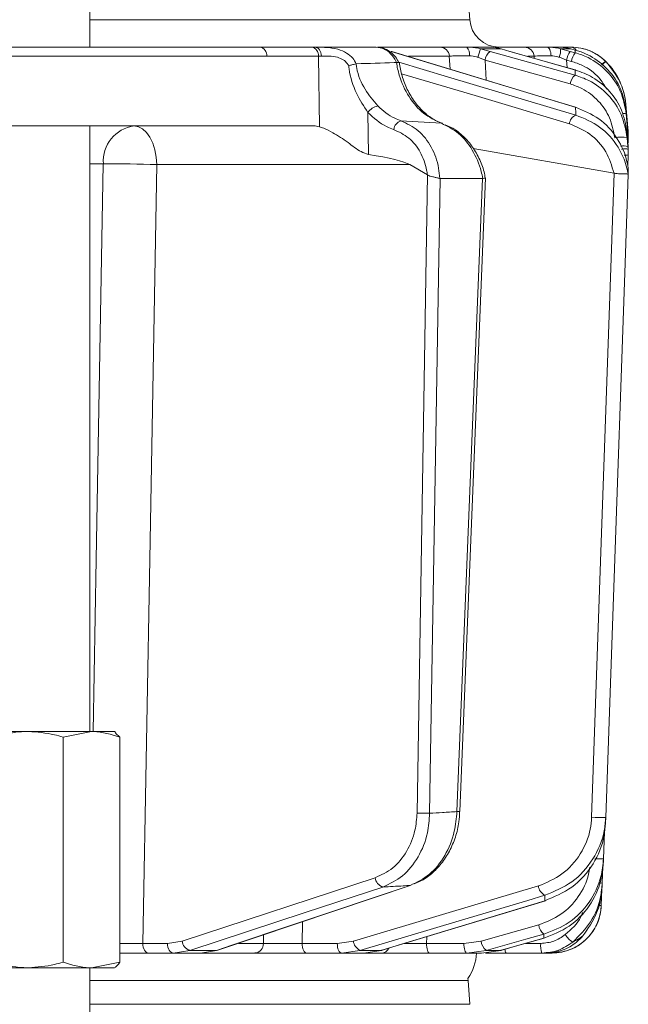
# Model space of a CAD drawing. Extents: x -251 to 3104, y -1095 to 1857.
# Drawn here: x 2745 to 2807, y 1352 to 1452 of the extents above; entities that cross this region are included whole.
import ezdxf

# ---------------------------------------------------------------- set-up
doc = ezdxf.new("R2010")
doc.units = 0
doc.header["$LTSCALE"] = 5

msp = doc.modelspace()

# ---------------------------------------------------------------- linework, layer by layer
at = {"color": 7, "linetype": 'Continuous', "lineweight": 18}
for p, q in [((2752.54, 1449.6), (2752.54, 1541.6)), ((2791.11, 1452.39), (2790.94, 1454.81)), ((2752.54, 1452.39), (2791.11, 1452.39)), ((2769.79, 1449.6), (2775.04, 1449.6)), ((2775.04, 1449.6), (2775.42, 1449.6)), ((2775.42, 1449.6), (2781.61, 1449.6)), ((2781.75, 1449.6), (2788.1, 1449.6)), ((2783.18, 1449.16), (2783.12, 1449.17)), ((2801.91, 1443.48), (2783.18, 1449.16)), ((2790.83, 1449.6), (2793.19, 1449.6)), ((2792.21, 1449.43), (2793.18, 1449.17)), ((2794.29, 1449.43), (2792.21, 1449.43)), ((2793.68, 1449.6), (2796.66, 1449.6)), ((2795.18, 1449.17), (2794.29, 1449.43)), ((2795.2, 1449.16), (2795.18, 1449.17)), ((2801.84, 1447.28), (2795.2, 1449.16)), ((2798.97, 1449.6), (2800.16, 1449.6)), ((2800.33, 1449.43), (2801.31, 1449.17)), ((2801.38, 1449.43), (2800.33, 1449.43)), ((2801.31, 1449.17), (2801.8, 1449.04)), ((2801.8, 1449.31), (2801.38, 1449.43)), ((2802.41, 1449.11), (2801.8, 1449.31)), ((2775.75, 1448.69), (2770.5, 1448.69)), ((2775.84, 1441.52), (2775.75, 1448.69)), ((2783.66, 1448.03), (2783.68, 1448.03)), ((2789.03, 1448.69), (2784.88, 1448.69)), ((2789.11, 1447.36), (2789.03, 1448.69)), ((2792.66, 1448.29), (2791.93, 1448.57)), ((2801.31, 1445.87), (2792.66, 1448.29)), ((2792.66, 1448.29), (2792.77, 1446.25)), ((2797.64, 1448.69), (2796.99, 1448.69)), ((2797.66, 1448.47), (2797.64, 1448.69)), ((2800.94, 1448.29), (2800.2, 1448.57)), ((2801.43, 1448.16), (2800.94, 1448.29)), ((2800.94, 1448.29), (2800.99, 1447.52)), ((2804.89, 1448.17), (2804.92, 1448.14)), ((2779.59, 1447.91), (2779.57, 1447.91)), ((2801.84, 1447.28), (2801.82, 1447.29)), ((2801.91, 1443.48), (2801.85, 1443.49)), ((2807.16, 1441.39), (2806.95, 1443.8)), ((2806.95, 1443.8), (2806.95, 1443.8)), ((2806.95, 1443.8), (2807.16, 1441.39)), ((2807.16, 1441.07), (2806.98, 1443.14)), ((2780.76, 1442.97), (2780.81, 1438.71)), ((2788.23, 1441.87), (2784.12, 1442.12)), ((2806.99, 1442.83), (2807.16, 1440.88)), ((2737.17, 1441.6), (2775.26, 1441.6)), ((2752.54, 1380.1), (2752.54, 1441.6)), ((2807.16, 1439.86), (2807.06, 1441.01)), ((2807.15, 1441.4), (2807.16, 1441.39)), ((2807.16, 1441.39), (2807.18, 1441.13)), ((2807.18, 1440.81), (2807.16, 1441.07)), ((2807.18, 1441.13), (2807.19, 1440.53)), ((2807.09, 1440.4), (2807.16, 1439.51)), ((2807.16, 1440.88), (2807.18, 1440.62)), ((2807.19, 1440.03), (2807.17, 1439.7)), ((2807.19, 1440.03), (2807.17, 1440.03)), ((2807.18, 1440.45), (2807.18, 1440.81)), ((2807.18, 1440.62), (2807.19, 1440.03)), ((2807.19, 1440.53), (2807.18, 1440.48)), ((2807.18, 1440.18), (2807.19, 1440.21)), ((2807.19, 1440.78), (2807.19, 1440.78)), ((2805.76, 1436.79), (2791.45, 1439.3)), ((2807.18, 1439.6), (2807.16, 1439.86)), ((2807.16, 1439.51), (2807.18, 1439.24)), ((2807.18, 1439.25), (2807.18, 1439.6)), ((2807.18, 1439.24), (2807.18, 1438.89)), ((2807.19, 1438.65), (2807.14, 1437.49)), ((2807.18, 1438.89), (2807.19, 1438.65)), ((2753.9, 1437.74), (2752.54, 1437.74)), ((2785.01, 1437.67), (2759.33, 1437.67)), ((2786.8, 1436.65), (2785.01, 1437.67)), ((2807.2, 1437.16), (2807.2, 1437.16)), ((2785.75, 1371.81), (2786.83, 1436.64)), ((2786.83, 1436.64), (2786.8, 1436.65)), ((2788.1, 1436.25), (2787.03, 1371.79)), ((2788.07, 1436.26), (2788.1, 1436.25)), ((2788.1, 1436.25), (2792.41, 1436.25)), ((2789.81, 1371.96), (2792.41, 1436.25)), ((2790.1, 1371.96), (2792.7, 1436.33)), ((2792.41, 1436.25), (2792.43, 1436.26)), ((2805.77, 1436.79), (2805.76, 1436.79)), ((2807.2, 1436.66), (2807.2, 1436.66)), ((2807.2, 1436.66), (2807.2, 1436.66)), ((2746.3, 1380.1), (2742.13, 1380.1)), ((2752.7, 1380.1), (2746.3, 1380.1)), ((2749.82, 1379.52), (2752.7, 1380.1)), ((2755.04, 1380.1), (2752.7, 1380.1)), ((2755.18, 1380.01), (2755.04, 1380.1)), ((2749.82, 1379.52), (2749.82, 1356.68)), ((2755.58, 1379.52), (2755.13, 1379.93)), ((2755.58, 1379.52), (2755.58, 1356.68)), ((2804.78, 1369.9), (2804.69, 1367.16)), ((2804.61, 1366.4), (2804.55, 1364.72)), ((2761.9, 1358.82), (2781.5, 1365.25)), ((2765.52, 1357.89), (2785.16, 1364.48)), ((2785.05, 1364.46), (2785.16, 1364.48)), ((2804.51, 1364.05), (2804.46, 1362.43)), ((2782.19, 1357.88), (2798.78, 1362.91)), ((2798.72, 1362.91), (2798.78, 1362.91)), ((2774.14, 1360.78), (2774.09, 1358.58)), ((2792.25, 1358.82), (2798.11, 1360.46)), ((2770.16, 1358.56), (2770.18, 1359.46)), ((2786.74, 1359.26), (2786.72, 1358.58)), ((2794.3, 1357.88), (2798.66, 1359.11)), ((2798.63, 1359.11), (2798.66, 1359.11)), ((2757.92, 1358.58), (2760.42, 1358.58)), ((2760.42, 1358.58), (2761.9, 1358.82)), ((2767.63, 1358.56), (2770.16, 1358.56)), ((2774.09, 1358.58), (2777.66, 1358.58)), ((2777.66, 1358.58), (2779.29, 1358.82)), ((2786.72, 1358.58), (2790.52, 1358.58)), ((2790.52, 1358.58), (2792.25, 1358.82)), ((2796.79, 1358.58), (2798.31, 1358.58)), ((2760.99, 1357.6), (2758.49, 1357.6)), ((2762.69, 1357.87), (2760.99, 1357.6)), ((2763.76, 1357.6), (2760.99, 1357.6)), ((2762.69, 1357.87), (2765.41, 1357.87)), ((2763.76, 1357.6), (2765.41, 1357.87)), ((2769.28, 1357.6), (2763.76, 1357.6)), ((2765.41, 1357.87), (2765.52, 1357.89)), ((2778.09, 1357.6), (2774.52, 1357.6)), ((2779.95, 1357.87), (2778.09, 1357.6)), ((2780.31, 1357.6), (2778.09, 1357.6)), ((2779.95, 1357.87), (2782.14, 1357.87)), ((2780.31, 1357.6), (2782.14, 1357.87)), ((2782.1, 1357.6), (2780.31, 1357.6)), ((2782.14, 1357.87), (2782.19, 1357.88)), ((2790.8, 1357.6), (2787.01, 1357.6)), ((2792.78, 1357.87), (2790.8, 1357.6)), ((2792.31, 1357.6), (2790.8, 1357.6)), ((2792.31, 1357.6), (2794.27, 1357.87)), ((2792.78, 1357.87), (2794.27, 1357.87)), ((2794.27, 1357.87), (2794.3, 1357.88)), ((2798.44, 1357.6), (2794.79, 1357.6)), ((2799.46, 1357.6), (2798.86, 1357.6)), ((2746.3, 1356.1), (2742.13, 1356.1)), ((2752.7, 1356.1), (2746.3, 1356.1)), ((2752.54, 1349.6), (2752.54, 1356.1)), ((2755.58, 1356.68), (2752.7, 1356.1)), ((2752.7, 1356.1), (2755.03, 1356.1)), ((2790.94, 1354.81), (2790.92, 1355.01)), ((2790.94, 1354.81), (2752.54, 1354.81)), ((2791.11, 1352.39), (2790.94, 1354.81)), ((2752.54, 1352.39), (2791.11, 1352.39))]:
    msp.add_line(p, q, dxfattribs=at)
at = {"color": 7, "linetype": 'Continuous', "lineweight": 18, "flags": 128}
for points in [[(2759.85, 1449.6), (2764.02, 1449.6), (2769.79, 1449.6)], [(2775.42, 1449.6), (2775.53, 1449.58), (2775.65, 1449.53), (2775.75, 1449.45), (2775.84, 1449.34), (2775.92, 1449.2), (2775.98, 1449.05), (2776.03, 1448.87), (2776.05, 1448.69)], [(2801.85, 1443.49), (2800.15, 1444.01), (2793.32, 1446.08), (2783.12, 1449.17)], [(2793.18, 1449.17), (2795.02, 1448.65), (2801.82, 1446.75)], [(2801.82, 1447.29), (2799.99, 1447.81), (2795.18, 1449.17)], [(2799.37, 1448.72), (2799.35, 1448.89), (2799.32, 1449.06), (2799.28, 1449.21), (2799.23, 1449.35), (2799.18, 1449.45), (2799.11, 1449.53), (2799.04, 1449.58), (2798.97, 1449.6)], [(2770.5, 1448.69), (2761.6, 1448.69), (2735.02, 1448.68)], [(2783.89, 1448.06), (2788.86, 1446.58), (2801.87, 1442.7)], [(2801.22, 1441.82), (2791.66, 1444.68), (2784.19, 1446.9)], [(2806.95, 1443.79), (2807.13, 1441.8), (2807.16, 1441.39)], [(2757.04, 1441.6), (2757.48, 1441.52), (2757.9, 1441.3), (2758.3, 1440.94), (2758.64, 1440.45), (2758.93, 1439.86), (2759.14, 1439.18), (2759.28, 1438.44), (2759.33, 1437.67)], [(2788.34, 1441.85), (2788.33, 1441.85), (2788.23, 1441.87)], [(2807.08, 1440.91), (2807.14, 1440.9), (2807.16, 1440.88)], [(2752.87, 1380.1), (2753.18, 1397.57), (2753.9, 1437.74)], [(2759.33, 1437.67), (2758.65, 1399.47), (2757.92, 1358.58)], [(2803.48, 1371.39), (2804.63, 1404.09), (2805.77, 1436.79)], [(2807.2, 1436.66), (2807.13, 1434.66), (2806.85, 1426.67), (2805.73, 1394.71), (2805.66, 1392.8), (2804.91, 1371.37)], [(2782.29, 1364.3), (2780.71, 1363.78), (2774.4, 1361.71), (2762.69, 1357.87)], [(2765.41, 1357.87), (2766.95, 1358.39), (2773.12, 1360.46), (2785.05, 1364.46)], [(2779.29, 1358.82), (2788.68, 1361.62), (2798.07, 1364.41)], [(2798.73, 1363.47), (2796.99, 1362.95), (2790.04, 1360.88), (2779.95, 1357.87)], [(2782.14, 1357.87), (2783.84, 1358.39), (2790.66, 1360.46), (2798.72, 1362.91)], [(2798.64, 1359.51), (2796.79, 1358.99), (2792.78, 1357.87)], [(2794.27, 1357.87), (2796.1, 1358.39), (2798.63, 1359.11)], [(2757.92, 1358.58), (2757.93, 1358.39), (2757.96, 1358.21), (2758.02, 1358.04), (2758.09, 1357.89), (2758.18, 1357.76), (2758.27, 1357.67), (2758.38, 1357.62), (2758.49, 1357.6)], [(2760.42, 1358.58), (2760.43, 1358.39), (2760.47, 1358.21), (2760.52, 1358.04), (2760.59, 1357.89), (2760.68, 1357.76), (2760.78, 1357.67), (2760.88, 1357.62), (2760.99, 1357.6)], [(2774.52, 1357.6), (2774.44, 1357.62), (2774.35, 1357.67), (2774.28, 1357.76), (2774.22, 1357.89), (2774.16, 1358.04), (2774.12, 1358.21), (2774.1, 1358.39), (2774.09, 1358.58)], [(2778.09, 1357.6), (2778.01, 1357.62), (2777.93, 1357.67), (2777.85, 1357.76), (2777.79, 1357.89), (2777.73, 1358.04), (2777.69, 1358.21), (2777.67, 1358.39), (2777.66, 1358.58)], [(2787.01, 1357.6), (2786.95, 1357.62), (2786.9, 1357.67), (2786.85, 1357.76), (2786.81, 1357.89), (2786.77, 1358.04), (2786.75, 1358.21), (2786.73, 1358.39), (2786.72, 1358.58)], [(2790.8, 1357.6), (2790.75, 1357.62), (2790.7, 1357.67), (2790.65, 1357.76), (2790.6, 1357.89), (2790.57, 1358.04), (2790.54, 1358.21), (2790.52, 1358.39), (2790.52, 1358.58)]]:
    msp.add_lwpolyline(points, dxfattribs=at)
at = {"color": 7, "linetype": 'Continuous', "lineweight": 18}
for centre, radius, start, end in [((2794.1, 1452.6), 3, 184, 270), ((2769.64, 1448.75), 0.863, 355.7422, 79.5705), ((2774.89, 1448.75), 0.863, 355.7422, 79.5705), ((2788.07, 1448.64), 0.965, 3.0811, 88.3719), ((2790.04, 1448.9), 1.05, 349.9174, 41.7271), ((2796.61, 1447.54), 4.79, 156.8397, 167.6775), ((2793.92, 1448.14), 1.27, 125.9781, 173.3193), ((2796.65, 1448.61), 0.989, 4.4186, 89.5278), ((2797.84, 1449.36), 2.49, 341.343, 1.5021), ((2802.93, 1447.97), 2.02, 143.416, 170.7714), ((2801.35, 1448.95), 0.652, 32.1854, 87.0668), ((2801.4, 1444.6), 5, 44.6752, 90), ((2803.42, 1447.83), 2.02, 143.4152, 170.7718), ((2807.04, 1445.43), 3.48, 128.0111, 137.0568), ((2806.98, 1445.44), 3.4, 127.4358, 136.6445), ((2799.98, 1443.19), 7, 5, 44.6752), ((2802.56, 1445.72), 1.27, 125.9583, 173.3282), ((2782.14, 1441.96), 1.71, 102.2908, 143.8647), ((2784.46, 1441.08), 1.09, 107.7153, 171.46), ((2802.32, 1441.69), 1.11, 114.1604, 173.2375), ((2806.71, 1442.04), 0.836, 70.0009, 97.7337), ((2757.51, 1438.02), 3.61, 97.4676, 184.4177), ((2806.45, 1437.38), 3.08, 78.1361, 101.8639), ((2806.69, 1437.89), 1.69, 73.6175, 99.6928), ((2806.93, 1441.02), 2.38, 266.4962, 276.0938), ((2755.38, 1341.43), 96.32, 87.6492, 90.8766), ((2786.75, 1397.76), 25.96, 267.8067, 270.6311), ((2790.04, 1376.34), 4.38, 267.0046, 270.8283), ((2804.33, 1382.21), 10.86, 265.5206, 273.0837), ((2804.27, 1376.62), 9.47, 267.25, 272.5018), ((2782.6, 1365.36), 1.1, 185.641, 253.308), ((2799.23, 1364.52), 1.16, 185.1144, 244.7536), ((2804.38, 1366.71), 2, 267.4483, 275.0742), ((2799.46, 1362.6), 5, 270, 358), ((2804.3, 1364.85), 2.43, 267.1502, 273.6292), ((2799.46, 1360.6), 1.36, 185.7349, 232.8321), ((2803.12, 1361.02), 2.79, 213.8368, 236.0668), ((2763, 1358.93), 1.1, 185.6516, 253.2697), ((2769.22, 1358.54), 0.939, 273.8685, 1.7163), ((2780.45, 1358.93), 1.16, 185.1299, 244.7112), ((2782.09, 1358.53), 0.934, 270.7945, 331.0568), ((2793.61, 1358.96), 1.36, 185.7405, 232.8199), ((2800.24, 1358.34), 1.95, 172.9741, 202.4714), ((2786.8, 1357.85), 5, 325.3849, 357.134), ((2795.35, 1357.96), 0.667, 178.298, 212.5439)]:
    msp.add_arc(centre, radius, start, end, dxfattribs=at)
for centre, major_axis, ratio, start_param, end_param in [((2778.57, 1448.6), (4, -0.01), 0.02762, 2.2531, 2.35429), ((2775.55, 1437.6), (-0.59, 3.98), 0.7104, 5.97811, 6.17799), ((2716.1, 1437.6), (69.27, -0.34), 0.05753, 0.10222, 0.36513)]:
    msp.add_ellipse(centre, major_axis=major_axis, ratio=ratio, start_param=start_param, end_param=end_param, dxfattribs=at)
for points, knots in [([(2727.66, 1449.6), (2728.18, 1449.6), (2729.36, 1449.6), (2731.21, 1449.6), (2733.88, 1449.6), (2738.55, 1449.6), (2746.48, 1449.6), (2757.34, 1449.6), (2765.53, 1449.6), (2769.79, 1449.6)], [0, 0, 0, 0, 0.03673, 0.08426, 0.13179, 0.22684, 0.41695, 0.6963, 1, 1, 1, 1]), ([(2734.37, 1449.59), (2734.84, 1449.59), (2737.19, 1449.59), (2745.69, 1449.6), (2753.71, 1449.6), (2759.85, 1449.6)], [0, 0, 0, 0, 0.0554, 0.27702, 1, 1, 1, 1]), ([(2775.42, 1449.6), (2775.6, 1449.6), (2775.94, 1449.6), (2776.71, 1449.57), (2777.64, 1449.46), (2778.59, 1449.06), (2779.23, 1448.54), (2779.48, 1448.11), (2779.59, 1447.91)], [0, 0, 0, 0, 0.13291, 0.24409, 0.49833, 0.69373, 0.86251, 1, 1, 1, 1]), ([(2783.68, 1448.03), (2783.66, 1448.08), (2783.5, 1448.42), (2783.1, 1448.97), (2782.39, 1449.5), (2781.87, 1449.57), (2781.61, 1449.6)], [0, 0, 0, 0, 0.04826, 0.36633, 0.68296, 1, 1, 1, 1]), ([(2783.92, 1448.02), (2783.81, 1448.22), (2783.55, 1448.73), (2782.89, 1449.25), (2782.26, 1449.57), (2781.9, 1449.56), (2781.81, 1449.56)], [0, 0, 0, 0, 0.24333, 0.59341, 0.89927, 1, 1, 1, 1]), ([(2788.1, 1449.6), (2788.29, 1449.6), (2788.68, 1449.6), (2789.68, 1449.6), (2790.46, 1449.6), (2790.83, 1449.6)], [0, 0, 0, 0, 0.34942, 0.6989, 1, 1, 1, 1]), ([(2790.83, 1449.6), (2791.22, 1449.58), (2791.69, 1449.56), (2792.13, 1449.45), (2792.21, 1449.43)], [0, 0, 0, 0, 0.83996, 1, 1, 1, 1]), ([(2794.29, 1449.43), (2793.96, 1449.51), (2793.57, 1449.6), (2793.24, 1449.6), (2793.19, 1449.6)], [0, 0, 0, 0, 0.84616, 1, 1, 1, 1]), ([(2796.66, 1449.6), (2796.79, 1449.6), (2797.05, 1449.6), (2797.9, 1449.6), (2798.63, 1449.6), (2798.97, 1449.6)], [0, 0, 0, 0, 0.34942, 0.6989, 1, 1, 1, 1]), ([(2798.97, 1449.6), (2799.35, 1449.58), (2799.8, 1449.56), (2800.25, 1449.45), (2800.33, 1449.43)], [0, 0, 0, 0, 0.83996, 1, 1, 1, 1]), ([(2801.38, 1449.43), (2801.02, 1449.51), (2800.6, 1449.6), (2800.22, 1449.6), (2800.16, 1449.6)], [0, 0, 0, 0, 0.84616, 1, 1, 1, 1]), ([(2800.28, 1449.6), (2800.34, 1449.6), (2800.46, 1449.6), (2800.98, 1449.6), (2801.33, 1449.6), (2801.38, 1449.6)], [0, 0, 0, 0, 0.46286, 0.9258, 1, 1, 1, 1]), ([(2801.38, 1449.6), (2801.71, 1449.58), (2802.38, 1449.55), (2803.51, 1449.18), (2804.36, 1448.66), (2804.77, 1448.28), (2804.89, 1448.17)], [0, 0, 0, 0, 0.28791, 0.59177, 0.88048, 1, 1, 1, 1]), ([(2801.8, 1449.04), (2801.8, 1449.07), (2801.8, 1449.17), (2801.8, 1449.26), (2801.8, 1449.31)], [0, 0, 0, 0, 0.37324, 1, 1, 1, 1]), ([(2801.8, 1449.04), (2802.25, 1448.89), (2803.46, 1448.48), (2805.13, 1447.2), (2806.55, 1445.2), (2806.84, 1443.62), (2806.99, 1442.83)], [0, 0, 0, 0, 0.16424, 0.44393, 0.72182, 1, 1, 1, 1]), ([(2806.98, 1443.14), (2806.84, 1443.9), (2806.56, 1445.42), (2805.22, 1447.37), (2803.73, 1448.56), (2802.72, 1448.99), (2802.41, 1449.11)], [0, 0, 0, 0, 0.2911, 0.58199, 0.87391, 1, 1, 1, 1]), ([(2778.82, 1447.7), (2778.77, 1447.79), (2778.63, 1448.03), (2778.25, 1448.36), (2777.6, 1448.63), (2776.8, 1448.71), (2776.3, 1448.7), (2776.05, 1448.69)], [0, 0, 0, 0, 0.09253, 0.25367, 0.44582, 0.71737, 1, 1, 1, 1]), ([(2779.59, 1447.91), (2780.87, 1447.95), (2782.23, 1448), (2783.59, 1448.03), (2783.66, 1448.03)], [0, 0, 0, 0, 0.94769, 1, 1, 1, 1]), ([(2788.23, 1441.87), (2787.6, 1442.16), (2786.36, 1442.75), (2784.86, 1444.52), (2783.98, 1446.38), (2783.74, 1447.6), (2783.66, 1448.03)], [0, 0, 0, 0, 0.28224, 0.56459, 0.84826, 1, 1, 1, 1]), ([(2783.94, 1448.03), (2783.94, 1448.03), (2783.95, 1448.05), (2783.88, 1448.06), (2783.75, 1448.04), (2783.68, 1448.03)], [0, 0, 0, 0, 0.0893, 0.5446, 1, 1, 1, 1]), ([(2788.34, 1441.87), (2788.03, 1441.99), (2787.35, 1442.26), (2786.37, 1443.03), (2785.47, 1444.05), (2784.74, 1445.29), (2784.2, 1446.63), (2784.04, 1447.58), (2783.96, 1448.03)], [0, 0, 0, 0, 0.15091, 0.32586, 0.49928, 0.67185, 0.84399, 1, 1, 1, 1]), ([(2791.08, 1448.72), (2790.81, 1448.72), (2790.22, 1448.72), (2789.47, 1448.71), (2789.18, 1448.7), (2789.03, 1448.69)], [0, 0, 0, 0, 0.3009, 0.65025, 1, 1, 1, 1]), ([(2791.93, 1448.57), (2791.89, 1448.58), (2791.61, 1448.68), (2791.32, 1448.7), (2791.08, 1448.72)], [0, 0, 0, 0, 0.16032, 1, 1, 1, 1]), ([(2799.37, 1448.72), (2799.11, 1448.72), (2798.56, 1448.72), (2797.93, 1448.71), (2797.74, 1448.7), (2797.64, 1448.69)], [0, 0, 0, 0, 0.3009, 0.65025, 1, 1, 1, 1]), ([(2800.2, 1448.57), (2800.15, 1448.58), (2799.88, 1448.68), (2799.6, 1448.7), (2799.37, 1448.72)], [0, 0, 0, 0, 0.160319, 1, 1, 1, 1]), ([(2805, 1445.35), (2804.76, 1445.75), (2804.16, 1446.74), (2802.84, 1447.68), (2801.81, 1448.03), (2801.43, 1448.16)], [0, 0, 0, 0, 0.29966, 0.74102, 1, 1, 1, 1]), ([(2804.92, 1448.14), (2805.45, 1447.48), (2806.39, 1446.33), (2806.85, 1444.73), (2806.94, 1443.95), (2806.95, 1443.79)], [0, 0, 0, 0, 0.5175, 0.90085, 1, 1, 1, 1]), ([(2804.96, 1448.12), (2804.96, 1448.12), (2804.96, 1448.12), (2804.95, 1448.12), (2804.92, 1448.14), (2804.92, 1448.14)], [0, 0, 0, 0, 0.07015, 0.68015, 1, 1, 1, 1]), ([(2778.82, 1447.7), (2778.83, 1447.7), (2778.88, 1447.73), (2779.04, 1447.78), (2779.31, 1447.86), (2779.48, 1447.89), (2779.57, 1447.91)], [0, 0, 0, 0, 0.01122, 0.20544, 0.6026, 1, 1, 1, 1]), ([(2780.76, 1442.97), (2780.35, 1443.59), (2779.49, 1444.91), (2778.94, 1446.63), (2778.84, 1447.6), (2778.82, 1447.7)], [0, 0, 0, 0, 0.446215, 0.938242, 1, 1, 1, 1]), ([(2779.57, 1447.91), (2779.59, 1447.77), (2779.7, 1446.85), (2780.39, 1445.27), (2781.32, 1444.17), (2781.77, 1443.63)], [0, 0, 0, 0, 0.08793, 0.55489, 1, 1, 1, 1]), ([(2801.82, 1446.75), (2801.82, 1446.79), (2801.82, 1446.93), (2801.82, 1447.11), (2801.82, 1447.24), (2801.82, 1447.29)], [0, 0, 0, 0, 0.24116, 0.71147, 1, 1, 1, 1]), ([(2807.06, 1441.01), (2806.93, 1441.75), (2806.65, 1443.24), (2805.38, 1445.17), (2803.72, 1446.59), (2802.42, 1447.07), (2801.82, 1447.29)], [0, 0, 0, 0, 0.25663, 0.51201, 0.77385, 1, 1, 1, 1]), ([(2801.82, 1446.75), (2802.28, 1446.59), (2803.52, 1446.16), (2805.21, 1444.84), (2806.63, 1442.81), (2806.93, 1441.2), (2807.09, 1440.4)], [0, 0, 0, 0, 0.1701, 0.45267, 0.72557, 1, 1, 1, 1]), ([(2805.82, 1440.4), (2805.69, 1441.09), (2805.43, 1442.47), (2804.21, 1444.22), (2802.77, 1445.36), (2801.7, 1445.73), (2801.31, 1445.87)], [0, 0, 0, 0, 0.27341, 0.5464, 0.82961, 1, 1, 1, 1]), ([(2781.77, 1443.63), (2782.31, 1443.15), (2783.04, 1442.51), (2783.91, 1442.2), (2784.12, 1442.12)], [0, 0, 0, 0, 0.749559, 1, 1, 1, 1]), ([(2801.87, 1442.7), (2801.87, 1442.71), (2801.86, 1442.97), (2801.86, 1443.23), (2801.85, 1443.49)], [0, 0, 0, 0, 0.00882, 1, 1, 1, 1]), ([(2807.2, 1437.16), (2807.16, 1437.42), (2807, 1438.53), (2806.15, 1440.47), (2804.3, 1442.5), (2802.66, 1443.16), (2801.85, 1443.49)], [0, 0, 0, 0, 0.08767, 0.37313, 0.68869, 1, 1, 1, 1]), ([(2806.95, 1443.8), (2806.95, 1443.8), (2806.95, 1443.8), (2806.95, 1443.8), (2806.95, 1443.79), (2806.95, 1443.79)], [0, 0, 0, 0, 0.29649, 0.75285, 1, 1, 1, 1]), ([(2806.98, 1443.14), (2806.98, 1443.09), (2806.99, 1443.01), (2806.99, 1442.9), (2806.99, 1442.85), (2806.99, 1442.83)], [0, 0, 0, 0, 0.482792, 0.820175, 1, 1, 1, 1]), ([(2783.38, 1441.24), (2783.14, 1441.33), (2782.17, 1441.69), (2781.36, 1442.42), (2780.76, 1442.97)], [0, 0, 0, 0, 0.25012, 1, 1, 1, 1]), ([(2784.12, 1442.12), (2784.73, 1441.83), (2785.95, 1441.25), (2787.28, 1439.51), (2787.93, 1437.74), (2788.03, 1436.61), (2788.07, 1436.26)], [0, 0, 0, 0, 0.29055, 0.58202, 0.86827, 1, 1, 1, 1]), ([(2801.87, 1442.7), (2802.71, 1442.36), (2804.4, 1441.67), (2806.07, 1439.78), (2806.87, 1438.07), (2807.12, 1437.1), (2807.19, 1436.72), (2807.2, 1436.66)], [0, 0, 0, 0, 0.32825, 0.65768, 0.86668, 0.98004, 1, 1, 1, 1]), ([(2775.84, 1441.52), (2775.98, 1441.47), (2776.4, 1441.34), (2777.4, 1440.82), (2778.71, 1439.97), (2779.86, 1439.04), (2780.57, 1438.79), (2780.81, 1438.71)], [0, 0, 0, 0, 0.09772, 0.28113, 0.58563, 0.85716, 1, 1, 1, 1]), ([(2786.8, 1436.65), (2786.78, 1436.81), (2786.66, 1437.62), (2786.15, 1439), (2784.98, 1440.5), (2783.91, 1440.99), (2783.38, 1441.24)], [0, 0, 0, 0, 0.07288, 0.37792, 0.68908, 1, 1, 1, 1]), ([(2792.43, 1436.26), (2792.38, 1436.5), (2792.16, 1437.53), (2791.43, 1439.22), (2790.02, 1440.99), (2788.82, 1441.58), (2788.23, 1441.87)], [0, 0, 0, 0, 0.09377, 0.39686, 0.6983, 1, 1, 1, 1]), ([(2792.67, 1436.33), (2792.64, 1436.53), (2792.52, 1437.23), (2792.06, 1438.36), (2791.32, 1439.63), (2790.36, 1440.68), (2789.44, 1441.39), (2788.82, 1441.63), (2788.61, 1441.7)], [0, 0, 0, 0, 0.08344, 0.28624, 0.48938, 0.69344, 0.89873, 1, 1, 1, 1]), ([(2805.76, 1436.79), (2805.52, 1437.55), (2805.03, 1439.1), (2803.38, 1440.91), (2801.94, 1441.52), (2801.22, 1441.82)], [0, 0, 0, 0, 0.320234, 0.660243, 1, 1, 1, 1]), ([(2807.06, 1441.01), (2807.06, 1441), (2807.07, 1440.91), (2807.07, 1440.71), (2807.08, 1440.51), (2807.09, 1440.4)], [0, 0, 0, 0, 0.03875, 0.46628, 1, 1, 1, 1]), ([(2807.16, 1441.39), (2807.16, 1441.39), (2807.16, 1441.39), (2807.16, 1441.39), (2807.16, 1441.39), (2807.16, 1441.39)], [0, 0, 0, 0, 0.06709, 0.49066, 1, 1, 1, 1]), ([(2807.16, 1440.88), (2807.16, 1440.92), (2807.16, 1440.98), (2807.16, 1441.04), (2807.16, 1441.07)], [0, 0, 0, 0, 0.477499, 1, 1, 1, 1]), ([(2807.18, 1440.62), (2807.18, 1440.62), (2807.18, 1440.63), (2807.17, 1440.63), (2807.11, 1440.63), (2807.1, 1440.63)], [0, 0, 0, 0, 0.05399, 0.84482, 1, 1, 1, 1]), ([(2807.19, 1440.54), (2807.19, 1440.54), (2807.19, 1440.54), (2807.19, 1440.54), (2807.19, 1440.54)], [0, 0, 0, 0, 0.62443, 1, 1, 1, 1]), ([(2807.19, 1440.27), (2807.19, 1440.28), (2807.19, 1440.35), (2807.19, 1440.4), (2807.19, 1440.45)], [0, 0, 0, 0, 0.10788, 1, 1, 1, 1]), ([(2806.52, 1439.25), (2806.54, 1439.25), (2806.67, 1439.26), (2806.87, 1439.26), (2807.08, 1439.26), (2807.17, 1439.25), (2807.18, 1439.24), (2807.18, 1439.24), (2807.18, 1439.24)], [0, 0, 0, 0, 0.04385, 0.32061, 0.59765, 0.87499, 0.9827, 1, 1, 1, 1]), ([(2807.16, 1439.51), (2807.16, 1439.56), (2807.16, 1439.69), (2807.16, 1439.8), (2807.16, 1439.86)], [0, 0, 0, 0, 0.452925, 1, 1, 1, 1]), ([(2807.19, 1438.89), (2807.19, 1438.91), (2807.19, 1439.03), (2807.19, 1439.15), (2807.19, 1439.25)], [0, 0, 0, 0, 0.09615, 1, 1, 1, 1]), ([(2807.19, 1439.01), (2807.19, 1438.95), (2807.19, 1438.83), (2807.19, 1438.71), (2807.19, 1438.65)], [0, 0, 0, 0, 0.54119, 1, 1, 1, 1]), ([(2807.2, 1437.16), (2807.2, 1437.08), (2807.2, 1436.95), (2807.2, 1436.78), (2807.2, 1436.69), (2807.2, 1436.66)], [0, 0, 0, 0, 0.44639, 0.8374, 1, 1, 1, 1]), ([(2786.83, 1436.64), (2786.9, 1436.59), (2787.06, 1436.5), (2787.36, 1436.43), (2787.68, 1436.36), (2787.92, 1436.31), (2788.04, 1436.27), (2788.07, 1436.26)], [0, 0, 0, 0, 0.21273, 0.42313, 0.66576, 0.91563, 1, 1, 1, 1]), ([(2792.43, 1436.26), (2792.45, 1436.26), (2792.54, 1436.28), (2792.65, 1436.3), (2792.72, 1436.32), (2792.7, 1436.33), (2792.7, 1436.33)], [0, 0, 0, 0, 0.094139, 0.515025, 0.936946, 1, 1, 1, 1]), ([(2805.77, 1436.79), (2805.87, 1436.78), (2806.06, 1436.75), (2806.38, 1436.75), (2806.69, 1436.74), (2806.95, 1436.73), (2807.15, 1436.71), (2807.18, 1436.68), (2807.2, 1436.66)], [0, 0, 0, 0, 0.15401, 0.30647, 0.47636, 0.64616, 0.81519, 1, 1, 1, 1]), ([(2742.78, 1379.52), (2743.63, 1379.75), (2744.79, 1380.06), (2745.98, 1380.09), (2746.3, 1380.1)], [0, 0, 0, 0, 0.73533, 1, 1, 1, 1]), ([(2746.3, 1380.1), (2747.19, 1380.03), (2748.38, 1379.95), (2749.53, 1379.61), (2749.82, 1379.52)], [0, 0, 0, 0, 0.74744, 1, 1, 1, 1]), ([(2752.7, 1380.1), (2752.77, 1380.1), (2753.74, 1380.09), (2754.7, 1379.79), (2755.58, 1379.52)], [0, 0, 0, 0, 0.070215, 1, 1, 1, 1]), ([(2781.5, 1365.25), (2782.12, 1365.53), (2783.36, 1366.1), (2784.77, 1367.85), (2785.6, 1369.83), (2785.71, 1371.22), (2785.75, 1371.81)], [0, 0, 0, 0, 0.26833, 0.53675, 0.80266, 1, 1, 1, 1]), ([(2787.03, 1371.79), (2786.98, 1371.12), (2786.87, 1369.54), (2785.94, 1367.27), (2784.37, 1365.28), (2782.98, 1364.63), (2782.29, 1364.3)], [0, 0, 0, 0, 0.19765, 0.46376, 0.73205, 1, 1, 1, 1]), ([(2785.05, 1364.46), (2785.73, 1364.79), (2787.09, 1365.44), (2788.65, 1367.43), (2789.59, 1369.7), (2789.74, 1371.29), (2789.81, 1371.96)], [0, 0, 0, 0, 0.26722, 0.53453, 0.80131, 1, 1, 1, 1]), ([(2785.47, 1364.64), (2785.68, 1364.71), (2786.3, 1364.94), (2787.25, 1365.63), (2788.25, 1366.66), (2789.08, 1367.93), (2789.68, 1369.36), (2790.02, 1370.73), (2790.06, 1371.61), (2790.07, 1371.96)], [0, 0, 0, 0, 0.07814, 0.23816, 0.4003, 0.56403, 0.72796, 0.89365, 1, 1, 1, 1]), ([(2787.03, 1371.79), (2787.47, 1371.82), (2788.39, 1371.87), (2789.31, 1371.93), (2789.81, 1371.96)], [0, 0, 0, 0, 0.46648, 1, 1, 1, 1]), ([(2798.07, 1364.41), (2798.9, 1364.76), (2800.56, 1365.45), (2802.42, 1367.54), (2803.33, 1369.67), (2803.45, 1370.99), (2803.48, 1371.39)], [0, 0, 0, 0, 0.29792, 0.59637, 0.87703, 1, 1, 1, 1]), ([(2804.91, 1371.37), (2804.87, 1370.91), (2804.75, 1369.42), (2803.71, 1367), (2801.58, 1364.63), (2799.68, 1363.85), (2798.73, 1363.47)], [0, 0, 0, 0, 0.124496, 0.406771, 0.704333, 1, 1, 1, 1]), ([(2804.91, 1371.37), (2804.91, 1371.25), (2804.9, 1371.06), (2804.89, 1370.87), (2804.88, 1370.8)], [0, 0, 0, 0, 0.603313, 1, 1, 1, 1]), ([(2798.72, 1362.91), (2799.67, 1363.3), (2801.58, 1364.09), (2803.72, 1366.49), (2804.73, 1368.91), (2804.85, 1370.37), (2804.88, 1370.8)], [0, 0, 0, 0, 0.30056, 0.60405, 0.88348, 1, 1, 1, 1]), ([(2804.69, 1367.16), (2804.62, 1366.56), (2804.46, 1364.99), (2803.33, 1362.67), (2801.31, 1360.55), (2799.53, 1359.86), (2798.64, 1359.51)], [0, 0, 0, 0, 0.17289, 0.44581, 0.72323, 1, 1, 1, 1]), ([(2804.69, 1367.16), (2804.68, 1367.08), (2804.67, 1366.94), (2804.67, 1366.81), (2804.66, 1366.74)], [0, 0, 0, 0, 0.54665, 1, 1, 1, 1]), ([(2798.11, 1360.46), (2798.89, 1360.76), (2800.45, 1361.37), (2802.2, 1363.24), (2803.11, 1364.99), (2803.24, 1366.05), (2803.27, 1366.28)], [0, 0, 0, 0, 0.30783, 0.61584, 0.91778, 1, 1, 1, 1]), ([(2798.63, 1359.11), (2799.52, 1359.46), (2801.3, 1360.15), (2803.33, 1362.28), (2804.45, 1364.61), (2804.6, 1366.15), (2804.66, 1366.74)], [0, 0, 0, 0, 0.27914, 0.55954, 0.83106, 1, 1, 1, 1]), ([(2785.05, 1364.46), (2784.82, 1364.45), (2783.9, 1364.39), (2782.98, 1364.34), (2782.29, 1364.3)], [0, 0, 0, 0, 0.25143, 1, 1, 1, 1]), ([(2804.55, 1364.72), (2804.51, 1364.24), (2804.39, 1362.86), (2803.51, 1360.65), (2802.21, 1359.36), (2801.56, 1358.71)], [0, 0, 0, 0, 0.20604, 0.60324, 1, 1, 1, 1]), ([(2802.6, 1359.35), (2803.12, 1360.09), (2804.03, 1361.39), (2804.46, 1363.19), (2804.52, 1364.09), (2804.54, 1364.32)], [0, 0, 0, 0, 0.49891, 0.87161, 1, 1, 1, 1]), ([(2804.55, 1364.72), (2804.55, 1364.65), (2804.55, 1364.53), (2804.54, 1364.39), (2804.54, 1364.32)], [0, 0, 0, 0, 0.51027, 1, 1, 1, 1]), ([(2798.72, 1362.91), (2798.72, 1362.91), (2798.72, 1363.02), (2798.72, 1363.2), (2798.73, 1363.39), (2798.73, 1363.47)], [0, 0, 0, 0, 0.0158, 0.60233, 1, 1, 1, 1]), ([(2804.46, 1362.43), (2804.43, 1362.12), (2804.35, 1361.25), (2803.78, 1359.9), (2802.65, 1358.63), (2801.15, 1357.77), (2800.02, 1357.66), (2799.46, 1357.6)], [0, 0, 0, 0, 0.12189, 0.34136, 0.56087, 0.78044, 1, 1, 1, 1]), ([(2800.8, 1359.47), (2801.42, 1360.01), (2802.17, 1360.66), (2802.5, 1361.57), (2802.56, 1361.72)], [0, 0, 0, 0, 0.831719, 1, 1, 1, 1]), ([(2798.31, 1358.58), (2798.77, 1358.62), (2799.67, 1358.7), (2800.43, 1359.22), (2800.8, 1359.47)], [0, 0, 0, 0, 0.50306, 1, 1, 1, 1]), ([(2798.63, 1359.11), (2798.63, 1359.13), (2798.64, 1359.25), (2798.64, 1359.39), (2798.64, 1359.5), (2798.64, 1359.51)], [0, 0, 0, 0, 0.19133, 0.92912, 1, 1, 1, 1]), ([(2798.83, 1357.6), (2799.39, 1357.66), (2800.51, 1357.77), (2801.79, 1358.5), (2802.39, 1359.13), (2802.6, 1359.35)], [0, 0, 0, 0, 0.39299, 0.78631, 1, 1, 1, 1]), ([(2801.56, 1358.71), (2801.76, 1358.82), (2802.06, 1358.98), (2802.39, 1359.19), (2802.53, 1359.3), (2802.6, 1359.35)], [0, 0, 0, 0, 0.52829, 0.78466, 1, 1, 1, 1]), ([(2755.58, 1358.57), (2755.96, 1358.57), (2756.8, 1358.57), (2757.52, 1358.58), (2757.92, 1358.58)], [0, 0, 0, 0, 0.4558, 1, 1, 1, 1]), ([(2770.16, 1358.56), (2770.25, 1358.56), (2770.51, 1358.56), (2771.15, 1358.56), (2772.1, 1358.56), (2773.13, 1358.57), (2773.77, 1358.58), (2774.09, 1358.58)], [0, 0, 0, 0, 0.10937, 0.33185, 0.55445, 0.77721, 1, 1, 1, 1]), ([(2784.44, 1358.56), (2784.54, 1358.56), (2784.91, 1358.57), (2785.73, 1358.57), (2786.39, 1358.58), (2786.72, 1358.58)], [0, 0, 0, 0, 0.14631, 0.57312, 1, 1, 1, 1]), ([(2801.56, 1358.71), (2801.09, 1358.39), (2800.15, 1357.75), (2799.02, 1357.65), (2798.44, 1357.6)], [0, 0, 0, 0, 0.49694, 1, 1, 1, 1]), ([(2758.49, 1357.6), (2758, 1357.6), (2757.1, 1357.6), (2756.06, 1357.6), (2755.58, 1357.6)], [0, 0, 0, 0, 0.545992, 1, 1, 1, 1]), ([(2774.52, 1357.6), (2774.09, 1357.6), (2773.24, 1357.6), (2771.87, 1357.6), (2770.61, 1357.6), (2769.75, 1357.6), (2769.4, 1357.6), (2769.28, 1357.6)], [0, 0, 0, 0, 0.22274, 0.44549, 0.66811, 0.89062, 1, 1, 1, 1]), ([(2787.01, 1357.6), (2786.56, 1357.6), (2785.68, 1357.6), (2784.33, 1357.6), (2783.17, 1357.6), (2782.44, 1357.6), (2782.19, 1357.6), (2782.1, 1357.6)], [0, 0, 0, 0, 0.22274, 0.44549, 0.66811, 0.89062, 1, 1, 1, 1]), ([(2794.79, 1357.6), (2794.33, 1357.6), (2793.61, 1357.6), (2792.95, 1357.6), (2792.71, 1357.6)], [0, 0, 0, 0, 0.63017, 1, 1, 1, 1]), ([(2798.83, 1357.6), (2798.8, 1357.6), (2798.74, 1357.6), (2798.62, 1357.6), (2798.51, 1357.6), (2798.44, 1357.6)], [0, 0, 0, 0, 0.27072, 0.5173, 1, 1, 1, 1]), ([(2746.3, 1356.1), (2745.98, 1356.11), (2744.79, 1356.14), (2743.63, 1356.45), (2742.78, 1356.68)], [0, 0, 0, 0, 0.26467, 1, 1, 1, 1]), ([(2749.82, 1356.68), (2749.53, 1356.59), (2748.38, 1356.25), (2747.19, 1356.17), (2746.3, 1356.1)], [0, 0, 0, 0, 0.25256, 1, 1, 1, 1]), ([(2752.7, 1356.1), (2752.63, 1356.1), (2751.66, 1356.11), (2750.71, 1356.4), (2749.82, 1356.68)], [0, 0, 0, 0, 0.07021, 1, 1, 1, 1]), ([(2754.94, 1356.1), (2754.95, 1356.1), (2755.17, 1356.11), (2755.38, 1356.4), (2755.58, 1356.68)], [0, 0, 0, 0, 0.070215, 1, 1, 1, 1])]:
    msp.add_open_spline(points, degree=3, knots=knots, dxfattribs=at)

doc.saveas('drawing.dxf')
